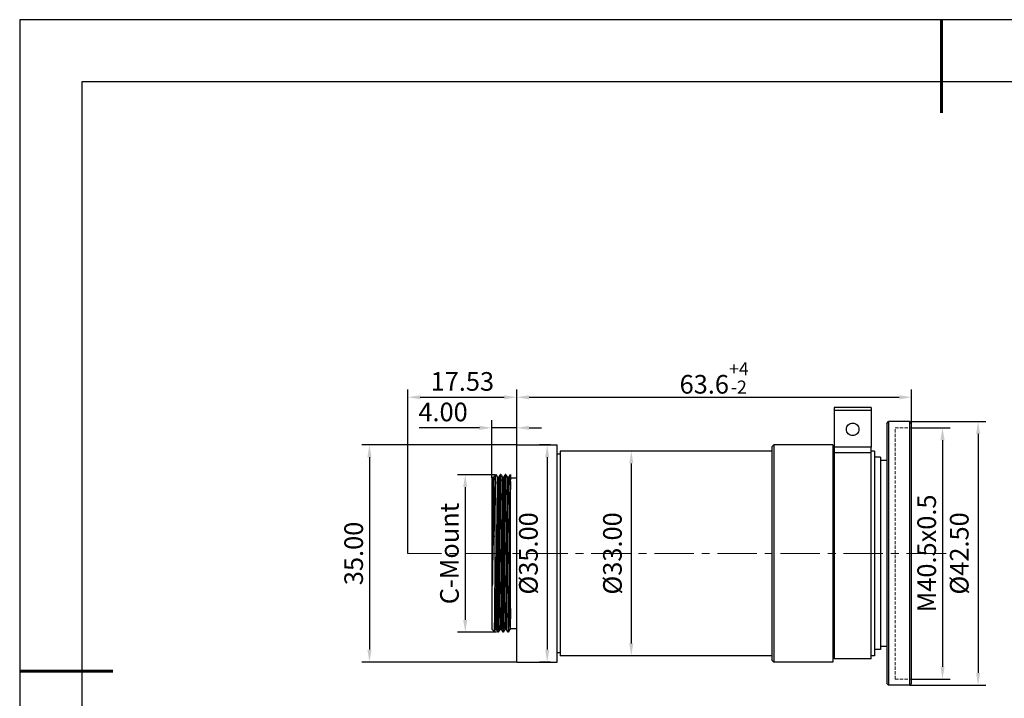
# Model space of a CAD drawing. Units: millimetres. Extents: x -2 to 295, y 0 to 210.
# Drawn here: x -2 to 157, y 101 to 210 of the extents above; entities that cross this region are included whole.
import ezdxf

# ---------------------------------------------------------------- set-up
doc = ezdxf.new("R2010")
doc.units = ezdxf.units.MM
doc.header["$PDSIZE"] = -1
doc.linetypes.add('CENTER', pattern=[10.16, 6.35, -1.27, 1.27, -1.27])
doc.linetypes.add('DASHED', pattern=[0.75, 0.5, -0.25])
doc.layers.add('1轮廓实线层', color=7, linetype='Continuous')
doc.layers.add('细实线层', color=7, linetype='Continuous')
for name, color, linetype, lineweight in [('3中心线层', 1, 'CENTER', 9), ('4虚线层', 6, 'DASHED', 9), ('7标注层', 4, 'Continuous', 5), ('粗实线层', 7, 'Continuous', 25)]:
    doc.layers.add(name, color=color, linetype=linetype, lineweight=lineweight)
doc.styles.add('TH-GBD2M', font='calibri.ttf', dxfattribs={"width": 0.8, "height": 3})
doc.dimstyles.new('透镜标注$0', dxfattribs={"dimtxt": 3, "dimasz": 2, "dimexe": 1.25, "dimexo": 0, "dimtad": 1, "dimzin": 1, "dimdsep": 46, "dimtxsty": 'TH-GBD2M', "dimcen": 2.5, "dimclrd": 4, "dimclre": 4, "dimclrt": 3, "dimadec": 0, "dimazin": 0, "dimtm": 1e-09, "dimtfac": 1, "dimtmove": 0, "dimatfit": 3, "dimfxl": 1, "dimtzin": 0, "dimarcsym": 0})

# ---------------------------------------------------------------- blocks, each defined once
blk = doc.blocks.new('*X11')
at = {"layer": '粗实线层', "lineweight": 60}
for p, q in [((0, 105), (0, 90)), ((-148.5, 0), (-133.5, 0))]:
    blk.add_line(p, q, dxfattribs=at)
at = {"layer": '粗实线层'}
for p, q in [((-138.5, 95), (-138.5, -95)), ((138.5, 95), (-138.5, 95))]:
    blk.add_line(p, q, dxfattribs=at)
at = {"layer": '细实线层'}
for p, q in [((148.5, 105), (-148.5, 105)), ((-148.5, 105), (-148.5, -105))]:
    blk.add_line(p, q, dxfattribs=at)
blk = doc.blocks.new('*U24')
at = {"layer": '3中心线层', "color": 0, "transparency": 16777216}
blk.add_line((45.11, 0), (-31.15, 0), dxfattribs=at)
blk = doc.blocks.new('*U53')
at = {"layer": '3中心线层', "color": 0, "transparency": 16777216}
blk.add_line((45.11, 0), (-41.59, 0), dxfattribs=at)
blk = doc.blocks.new('*D61')
at = {"layer": '7标注层', "color": 4, "lineweight": -2, "transparency": 16777216}
for p, q in [((60.87, 123.85), (60.87, 150.27)), ((78.4, 136), (78.4, 150.27)), ((62.87, 149.02), (76.4, 149.02))]:
    blk.add_line(p, q, dxfattribs=at)
at = {"layer": '7标注层', "color": 4, "transparency": 16777216}
for points in [[(62.87, 149.35), (62.87, 148.68), (60.87, 149.02)], [(76.4, 149.35), (76.4, 148.68), (78.4, 149.02)]]:
    blk.add_solid(points, dxfattribs=at)
at = {"layer": 'Defpoints', "color": 0, "transparency": 16777216}
for p in [(78.4, 149.02), (78.4, 136), (60.87, 123.85)]:
    blk.add_point(p, dxfattribs=at)
at = {"layer": '7标注层', "color": 3, "transparency": 16777216, "insert": (69.64, 151.18), "char_height": 3, "attachment_point": 5, "style": 'TH-GBD2M'}
blk.add_mtext('17.53', dxfattribs=at)
blk = doc.blocks.new('*D54')
at = {"layer": '7标注层', "color": 4, "lineweight": -2, "transparency": 16777216}
for p, q in [((74.4, 136.05), (74.4, 145.34)), ((78.4, 136), (78.4, 145.34)), ((72.4, 144.09), (62.67, 144.09)), ((78.4, 144.09), (74.4, 144.09)), ((80.4, 144.09), (82.4, 144.09))]:
    blk.add_line(p, q, dxfattribs=at)
at = {"layer": '7标注层', "color": 4, "transparency": 16777216}
for points in [[(72.4, 144.43), (72.4, 143.76), (74.4, 144.09)], [(80.4, 144.43), (80.4, 143.76), (78.4, 144.09)]]:
    blk.add_solid(points, dxfattribs=at)
at = {"layer": 'Defpoints', "color": 0, "transparency": 16777216}
for p in [(78.4, 144.09), (74.4, 136.05), (78.4, 136)]:
    blk.add_point(p, dxfattribs=at)
at = {"layer": '7标注层', "color": 3, "transparency": 16777216, "insert": (66.53, 146.26), "char_height": 3, "attachment_point": 5, "style": 'TH-GBD2M'}
blk.add_mtext('4.00', dxfattribs=at)
blk = doc.blocks.new('*D55')
at = {"layer": '7标注层', "color": 4, "lineweight": -2, "transparency": 16777216}
for p, q in [((78.4, 141.35), (53.43, 141.35)), ((54.68, 139.35), (54.68, 108.35)), ((78.4, 106.35), (53.43, 106.35))]:
    blk.add_line(p, q, dxfattribs=at)
at = {"layer": '7标注层', "color": 4, "transparency": 16777216}
for points in [[(54.34, 139.35), (55.01, 139.35), (54.68, 141.35)], [(54.34, 108.35), (55.01, 108.35), (54.68, 106.35)]]:
    blk.add_solid(points, dxfattribs=at)
at = {"layer": 'Defpoints', "color": 0, "transparency": 16777216}
for p in [(78.4, 141.35), (54.68, 106.35), (78.4, 106.35)]:
    blk.add_point(p, dxfattribs=at)
at = {"layer": '7标注层', "color": 3, "transparency": 16777216, "insert": (52.52, 123.85), "char_height": 3, "attachment_point": 5, "rotation": 90, "style": 'TH-GBD2M'}
blk.add_mtext('35.00', dxfattribs=at)
blk = doc.blocks.new('*D56')
at = {"layer": '7标注层', "color": 4, "lineweight": -2, "transparency": 16777216}
for p, q in [((74.89, 136.53), (68.86, 136.53)), ((70.11, 134.53), (70.11, 113.15)), ((75.17, 111.15), (68.86, 111.15))]:
    blk.add_line(p, q, dxfattribs=at)
at = {"layer": '7标注层', "color": 4, "transparency": 16777216}
for points in [[(69.77, 134.53), (70.44, 134.53), (70.11, 136.53)], [(69.77, 113.15), (70.44, 113.15), (70.11, 111.15)]]:
    blk.add_solid(points, dxfattribs=at)
at = {"layer": 'Defpoints', "color": 0, "transparency": 16777216}
for p in [(74.89, 136.53), (70.11, 111.15), (75.17, 111.15)]:
    blk.add_point(p, dxfattribs=at)
at = {"layer": '7标注层', "color": 3, "transparency": 16777216, "insert": (67.95, 123.84), "char_height": 3, "attachment_point": 5, "rotation": 90, "style": 'TH-GBD2M'}
blk.add_mtext('C-Mount', dxfattribs=at)
blk = doc.blocks.new('*D57')
at = {"layer": '7标注层', "color": 4, "lineweight": -2, "transparency": 16777216}
for p, q in [((78.4, 141.35), (78.4, 150.27)), ((142.02, 144.8), (142.02, 150.27)), ((80.4, 149.02), (140.02, 149.02))]:
    blk.add_line(p, q, dxfattribs=at)
at = {"layer": '7标注层', "color": 4, "transparency": 16777216}
for points in [[(80.4, 149.35), (80.4, 148.68), (78.4, 149.02)], [(140.02, 149.35), (140.02, 148.68), (142.02, 149.02)]]:
    blk.add_solid(points, dxfattribs=at)
at = {"layer": 'Defpoints', "color": 0, "transparency": 16777216}
for p in [(142.02, 149.02), (142.02, 144.8), (78.4, 141.35)]:
    blk.add_point(p, dxfattribs=at)
at = {"layer": '7标注层', "color": 3, "transparency": 16777216, "insert": (110.21, 152.13), "char_height": 3, "attachment_point": 5, "style": 'TH-GBD2M'}
blk.add_mtext('63.6{\\H0.7x;\\S+4^ -2;}', dxfattribs=at)
blk = doc.blocks.new('*D58')
at = {"layer": '7标注层', "color": 4, "lineweight": -2, "transparency": 16777216}
for p, q in [((99.87, 140.35), (95.61, 140.35)), ((96.86, 138.35), (96.86, 109.35)), ((99.87, 107.35), (95.61, 107.35))]:
    blk.add_line(p, q, dxfattribs=at)
at = {"layer": '7标注层', "color": 4, "transparency": 16777216}
for points in [[(96.53, 138.35), (97.19, 138.35), (96.86, 140.35)], [(96.53, 109.35), (97.19, 109.35), (96.86, 107.35)]]:
    blk.add_solid(points, dxfattribs=at)
at = {"layer": 'Defpoints', "color": 0, "transparency": 16777216}
for p in [(99.87, 140.35), (96.86, 107.35), (99.87, 107.35)]:
    blk.add_point(p, dxfattribs=at)
at = {"layer": '7标注层', "color": 3, "transparency": 16777216, "insert": (94.21, 123.85), "char_height": 3, "attachment_point": 5, "rotation": 90, "style": 'TH-GBD2M'}
blk.add_mtext('%%C33.00', dxfattribs=at)
blk = doc.blocks.new('*D59')
at = {"layer": '7标注层', "color": 4, "lineweight": -2, "transparency": 16777216}
for p, q in [((83.86, 141.35), (82.06, 141.35)), ((83.31, 139.35), (83.31, 108.35)), ((83.86, 106.35), (82.06, 106.35))]:
    blk.add_line(p, q, dxfattribs=at)
at = {"layer": '7标注层', "color": 4, "transparency": 16777216}
for points in [[(82.98, 139.35), (83.65, 139.35), (83.31, 141.35)], [(82.98, 108.35), (83.65, 108.35), (83.31, 106.35)]]:
    blk.add_solid(points, dxfattribs=at)
at = {"layer": 'Defpoints', "color": 0, "transparency": 16777216}
for p in [(83.86, 141.35), (83.31, 106.35), (83.86, 106.35)]:
    blk.add_point(p, dxfattribs=at)
at = {"layer": '7标注层', "color": 3, "transparency": 16777216, "insert": (80.67, 123.85), "char_height": 3, "attachment_point": 5, "rotation": 90, "style": 'TH-GBD2M'}
blk.add_mtext('%%C35.00', dxfattribs=at)
blk = doc.blocks.new('*D60')
at = {"layer": '7标注层', "color": 4, "lineweight": -2, "transparency": 16777216}
for p, q in [((141.72, 145.1), (153.99, 145.1)), ((152.74, 143.1), (152.74, 104.6)), ((141.72, 102.6), (153.99, 102.6))]:
    blk.add_line(p, q, dxfattribs=at)
at = {"layer": '7标注层', "color": 4, "transparency": 16777216}
for points in [[(152.41, 143.1), (153.07, 143.1), (152.74, 145.1)], [(152.41, 104.6), (153.07, 104.6), (152.74, 102.6)]]:
    blk.add_solid(points, dxfattribs=at)
at = {"layer": 'Defpoints', "color": 0, "transparency": 16777216}
for p in [(141.72, 145.1), (141.72, 102.6), (152.74, 102.6)]:
    blk.add_point(p, dxfattribs=at)
at = {"layer": '7标注层', "color": 3, "transparency": 16777216, "insert": (150.09, 123.85), "char_height": 3, "attachment_point": 5, "rotation": 90, "style": 'TH-GBD2M'}
blk.add_mtext('%%C42.50', dxfattribs=at)
blk = doc.blocks.new('*D62')
at = {"layer": '7标注层', "color": 4, "lineweight": -2, "transparency": 16777216}
for p, q in [((142.02, 144.1), (148.25, 144.1)), ((147, 142.1), (147, 105.6)), ((142.02, 103.6), (148.25, 103.6))]:
    blk.add_line(p, q, dxfattribs=at)
at = {"layer": '7标注层', "color": 4, "transparency": 16777216}
for points in [[(146.67, 142.1), (147.34, 142.1), (147, 144.1)], [(146.67, 105.6), (147.34, 105.6), (147, 103.6)]]:
    blk.add_solid(points, dxfattribs=at)
at = {"layer": 'Defpoints', "color": 0, "transparency": 16777216}
for p in [(142.02, 144.1), (142.02, 103.6), (147, 103.6)]:
    blk.add_point(p, dxfattribs=at)
at = {"layer": '7标注层', "color": 3, "transparency": 16777216, "insert": (144.84, 123.85), "char_height": 3, "attachment_point": 5, "rotation": 90, "style": 'TH-GBD2M'}
blk.add_mtext('M40.5x0.5', dxfattribs=at)

msp = doc.modelspace()

# ---------------------------------------------------------------- linework, layer by layer
at = {"layer": '1轮廓实线层'}
for p, q in [((135.521, 147.348), (129.521, 147.348)), ((129.521, 146.919), (135.521, 146.919)), ((129.521, 146.919), (129.521, 140.993)), ((135.521, 146.919), (135.521, 140.993)), ((138.021, 144.804), (138.321, 145.104)), ((141.721, 145.104), (138.321, 145.104)), ((142.021, 144.804), (141.721, 145.104)), ((78.401, 141.354), (84.901, 141.354)), ((119.521, 141.054), (119.821, 141.354)), ((129.321, 141.354), (119.821, 141.354)), ((85.401, 139.854), (84.901, 139.854)), ((119.521, 140.354), (85.401, 140.354)), ((129.521, 140.104), (129.321, 140.104)), ((135.521, 140.993), (129.521, 140.993)), ((135.521, 140.041), (129.521, 140.041)), ((136.021, 140.354), (135.521, 140.354)), ((137.021, 139.354), (136.021, 139.354)), ((138.021, 138.854), (137.021, 138.854)), ((74.973, 136.554), (75.07, 136.554)), ((75.071, 136.553), (75.324, 136.115)), ((75.866, 136.554), (75.767, 136.554)), ((75.868, 136.539), (75.866, 136.554)), ((76.66, 136.554), (76.56, 136.554)), ((76.662, 136.539), (76.66, 136.554)), ((74.401, 136.054), (74.506, 136.159)), ((74.525, 136.124), (74.724, 136.124)), ((75.319, 136.124), (75.517, 136.124)), ((76.113, 136.124), (76.311, 136.124)), ((76.907, 136.123), (77.105, 136.123)), ((77.401, 135.715), (77.392, 135.98)), ((78.401, 136.004), (77.401, 136.004)), ((74.401, 111.654), (74.758, 111.297)), ((74.927, 111.591), (74.762, 111.306)), ((75.123, 111.584), (74.923, 111.584)), ((75.37, 111.154), (75.368, 111.166)), ((75.469, 111.154), (75.37, 111.154)), ((75.916, 111.583), (75.718, 111.583)), ((76.161, 111.165), (76.164, 111.154)), ((76.263, 111.154), (76.164, 111.154)), ((76.71, 111.584), (76.512, 111.584)), ((76.955, 111.168), (76.957, 111.154)), ((77.056, 111.154), (76.957, 111.154)), ((77.401, 111.584), (77.306, 111.584)), ((78.401, 111.704), (77.401, 111.704)), ((137.021, 108.354), (136.021, 108.354)), ((138.021, 108.854), (137.021, 108.854)), ((78.401, 106.354), (84.901, 106.354)), ((85.401, 107.854), (84.901, 107.854)), ((119.521, 107.354), (85.401, 107.354)), ((119.521, 106.654), (119.821, 106.354)), ((129.321, 106.354), (119.821, 106.354)), ((129.521, 107.604), (129.321, 107.604)), ((135.521, 106.854), (129.521, 106.854)), ((136.021, 107.354), (135.521, 107.354)), ((138.021, 102.904), (138.321, 102.604)), ((141.721, 102.604), (138.321, 102.604)), ((142.021, 102.904), (141.721, 102.604))]:
    msp.add_line(p, q, dxfattribs=at)
at = {"layer": '1轮廓实线层', "flags": 128}
msp.add_lwpolyline([(77.352, 136.533), (77.346, 136.522), (77.331, 136.348), (77.318, 136.023), (77.304, 135.553), (77.29, 134.941), (77.276, 134.197), (77.262, 133.328), (77.249, 132.346), (77.235, 131.261), (77.221, 130.087), (77.207, 128.839), (77.193, 127.53), (77.179, 126.178), (77.165, 124.797), (77.152, 123.405), (77.138, 122.019), (77.124, 120.654), (77.11, 119.328), (77.096, 118.057), (77.082, 116.855), (77.068, 115.737), (77.055, 114.716), (77.041, 113.806), (77.027, 113.016), (77.013, 112.357), (76.999, 111.835), (76.985, 111.458), (76.971, 111.23), (76.957, 111.154), (76.957, 111.154)], dxfattribs=at)
at = {"layer": '1轮廓实线层'}
for points, knots in [([(129.521, 147.348), (129.521, 147.345), (129.521, 147.338), (129.521, 147.319), (129.521, 147.284), (129.521, 147.236), (129.521, 147.159), (129.521, 147.083), (129.521, 146.994), (129.521, 146.944), (129.521, 146.919)], [0, 0, 0, 0, 0.1000015, 0.2000029, 0.3000044, 0.5, 0.6000015, 0.7999971, 0.8999985, 1, 1, 1, 1]), ([(131.521, 143.854), (131.521, 144.119), (131.626, 144.373), (132.001, 144.748), (132.255, 144.854), (132.786, 144.854), (133.04, 144.748), (133.415, 144.373), (133.521, 144.119), (133.521, 143.854)], [0, 0, 0, 0, 0.25, 0.25, 0.5, 0.5, 0.75, 0.75, 1, 1, 1, 1]), ([(138.021, 144.804), (138.021, 144.803), (138.021, 144.801), (138.021, 144.784), (138.021, 144.758), (138.021, 144.721), (138.021, 144.674), (138.021, 144.616), (138.021, 144.548), (138.021, 144.469), (138.021, 144.38), (138.021, 144.28), (138.021, 144.17), (138.021, 144.05), (138.021, 143.92), (138.021, 143.663), (138.021, 143.229), (138.021, 142.31), (138.021, 140.873), (138.021, 139.085), (138.021, 137.474), (138.021, 135.75), (138.021, 133.404), (138.021, 130.862), (138.021, 128.749), (138.021, 126.597), (138.021, 123.854), (138.021, 121.11), (138.021, 118.958), (138.021, 116.846), (138.021, 114.303), (138.021, 111.957), (138.021, 110.234), (138.021, 108.622), (138.021, 106.835), (138.021, 105.397), (138.021, 104.479), (138.021, 104.004), (138.021, 103.685), (138.021, 103.477), (138.021, 103.301), (138.021, 103.156), (138.021, 103.044), (138.021, 102.963), (138.021, 102.913), (138.021, 102.907), (138.021, 102.904)], [0, 0, 0, 0, 0.007147, 0.0142939, 0.0214409, 0.0285879, 0.0357349, 0.0428819, 0.0500289, 0.0571759, 0.0643229, 0.0714699, 0.0786169, 0.0857639, 0.0929108, 0.1000578, 0.1250664, 0.1500749, 0.2000535, 0.2500321, 0.2750408, 0.3000493, 0.3500279, 0.4000064, 0.425015, 0.4500235, 0.5000022, 0.5499808, 0.5749894, 0.5999979, 0.6499765, 0.699955, 0.7249636, 0.7499722, 0.7999509, 0.8499294, 0.8749379, 0.8999465, 0.9124532, 0.9249599, 0.9374666, 0.9499732, 0.9624799, 0.9749867, 0.9874933, 1, 1, 1, 1]), ([(138.321, 145.104), (138.321, 145.104), (138.321, 144.967), (138.321, 144.424), (138.321, 144.018), (138.321, 142.954), (138.321, 142.295), (138.321, 140.75), (138.321, 139.863), (138.321, 137.896), (138.321, 136.816), (138.321, 134.503), (138.321, 133.271), (138.321, 130.701), (138.321, 129.364), (138.321, 126.635), (138.321, 125.245), (138.321, 122.463), (138.321, 121.072), (138.321, 118.344), (138.321, 117.007), (138.321, 114.437), (138.321, 113.204), (138.321, 110.892), (138.321, 109.811), (138.321, 107.844), (138.321, 106.958), (138.321, 105.412), (138.321, 104.754), (138.321, 103.689), (138.321, 103.283), (138.321, 102.741), (138.321, 102.604), (138.321, 102.604)], [0, 0, 0, 0, 0.0625, 0.0625, 0.125, 0.125, 0.1875, 0.1875, 0.25, 0.25, 0.3125, 0.3125, 0.375, 0.375, 0.4375, 0.4375, 0.5, 0.5, 0.5625, 0.5625, 0.625, 0.625, 0.6875, 0.6875, 0.75, 0.75, 0.8125, 0.8125, 0.875, 0.875, 0.9375, 0.9375, 1, 1, 1, 1]), ([(141.721, 102.604), (141.721, 102.604), (141.721, 102.741), (141.721, 103.283), (141.721, 103.689), (141.721, 104.754), (141.721, 105.412), (141.721, 106.958), (141.721, 107.844), (141.721, 109.811), (141.721, 110.892), (141.721, 113.204), (141.721, 114.437), (141.721, 117.007), (141.721, 118.344), (141.721, 121.072), (141.721, 122.463), (141.721, 125.245), (141.721, 126.635), (141.721, 129.364), (141.721, 130.701), (141.721, 133.271), (141.721, 134.503), (141.721, 136.816), (141.721, 137.896), (141.721, 139.863), (141.721, 140.75), (141.721, 142.295), (141.721, 142.954), (141.721, 144.018), (141.721, 144.424), (141.721, 144.967), (141.721, 145.104), (141.721, 145.104)], [0, 0, 0, 0, 0.0625, 0.0625, 0.125, 0.125, 0.1875, 0.1875, 0.25, 0.25, 0.3125, 0.3125, 0.375, 0.375, 0.4375, 0.4375, 0.5, 0.5, 0.5625, 0.5625, 0.625, 0.625, 0.6875, 0.6875, 0.75, 0.75, 0.8125, 0.8125, 0.875, 0.875, 0.9375, 0.9375, 1, 1, 1, 1]), ([(142.021, 102.904), (142.021, 102.905), (142.021, 102.907), (142.021, 102.923), (142.021, 102.95), (142.021, 102.986), (142.021, 103.034), (142.021, 103.092), (142.021, 103.16), (142.021, 103.239), (142.021, 103.328), (142.021, 103.427), (142.021, 103.537), (142.021, 103.657), (142.021, 103.787), (142.021, 104.044), (142.021, 104.479), (142.021, 105.397), (142.021, 106.835), (142.021, 108.622), (142.021, 110.234), (142.021, 111.957), (142.021, 114.303), (142.021, 116.846), (142.021, 118.958), (142.021, 121.11), (142.021, 123.854), (142.021, 126.597), (142.021, 128.749), (142.021, 130.862), (142.021, 133.404), (142.021, 135.75), (142.021, 137.474), (142.021, 139.085), (142.021, 140.873), (142.021, 142.31), (142.021, 143.229), (142.021, 143.704), (142.021, 144.022), (142.021, 144.23), (142.021, 144.407), (142.021, 144.551), (142.021, 144.664), (142.021, 144.744), (142.021, 144.794), (142.021, 144.801), (142.021, 144.804)], [0, 0, 0, 0, 0.007147, 0.0142939, 0.0214409, 0.0285879, 0.0357349, 0.0428819, 0.0500289, 0.0571759, 0.0643229, 0.0714699, 0.0786169, 0.0857639, 0.0929108, 0.1000578, 0.1250664, 0.1500749, 0.2000535, 0.2500321, 0.2750408, 0.3000493, 0.3500279, 0.4000064, 0.425015, 0.4500235, 0.5000022, 0.5499808, 0.5749894, 0.5999979, 0.6499765, 0.699955, 0.7249636, 0.7499722, 0.7999509, 0.8499294, 0.8749379, 0.8999465, 0.9124532, 0.9249599, 0.9374666, 0.9499732, 0.9624799, 0.9749867, 0.9874933, 1, 1, 1, 1]), ([(133.521, 143.854), (133.521, 143.589), (133.415, 143.334), (133.04, 142.959), (132.786, 142.854), (132.255, 142.854), (132.001, 142.959), (131.626, 143.334), (131.521, 143.589), (131.521, 143.854)], [0, 0, 0, 0, 0.25, 0.25, 0.5, 0.5, 0.75, 0.75, 1, 1, 1, 1]), ([(78.401, 106.354), (78.401, 106.354), (78.401, 108.198), (78.401, 114.761), (78.401, 119.213), (78.401, 128.495), (78.401, 132.946), (78.401, 139.51), (78.401, 141.354), (78.401, 141.354)], [0, 0, 0, 0, 0.25, 0.25, 0.5, 0.5, 0.75, 0.75, 1, 1, 1, 1]), ([(84.901, 106.354), (84.901, 106.355), (84.901, 106.357), (84.901, 106.373), (84.901, 106.398), (84.901, 106.434), (84.901, 106.48), (84.901, 106.536), (84.901, 106.602), (84.901, 106.678), (84.901, 106.764), (84.901, 106.861), (84.901, 106.967), (84.901, 107.083), (84.901, 107.303), (84.901, 107.669), (84.901, 108.437), (84.901, 109.638), (84.901, 111.131), (84.901, 112.477), (84.901, 113.916), (84.901, 115.876), (84.901, 118), (84.901, 119.764), (84.901, 121.562), (84.901, 123.854), (84.901, 126.145), (84.901, 127.943), (84.901, 129.708), (84.901, 131.831), (84.901, 133.791), (84.901, 135.231), (84.901, 136.577), (84.901, 138.07), (84.901, 139.271), (84.901, 140.038), (84.901, 140.446), (84.901, 140.729), (84.901, 140.921), (84.901, 141.078), (84.901, 141.201), (84.901, 141.289), (84.901, 141.344), (84.901, 141.35), (84.901, 141.354)], [0, 0, 0, 0, 0.0076967, 0.0153935, 0.0230902, 0.030787, 0.0384837, 0.0461805, 0.0538772, 0.061574, 0.0692707, 0.0769675, 0.0846642, 0.092361, 0.1000577, 0.1250663, 0.150075, 0.2000536, 0.2500324, 0.2750411, 0.3000497, 0.3500283, 0.400007, 0.4250156, 0.4500242, 0.500003, 0.5499818, 0.5749903, 0.5999989, 0.6499776, 0.6999563, 0.7249649, 0.7499736, 0.7999524, 0.849931, 0.8749396, 0.8999482, 0.9142413, 0.9285345, 0.9428276, 0.9571207, 0.9714138, 0.9857069, 1, 1, 1, 1]), ([(119.821, 141.354), (119.821, 141.354), (119.821, 141.241), (119.821, 140.794), (119.821, 140.46), (119.821, 139.583), (119.821, 139.041), (119.821, 137.768), (119.821, 137.038), (119.821, 135.418), (119.821, 134.529), (119.821, 132.624), (119.821, 131.609), (119.821, 129.493), (119.821, 128.391), (119.821, 126.145), (119.821, 124.999), (119.821, 122.708), (119.821, 121.563), (119.821, 119.316), (119.821, 118.215), (119.821, 116.099), (119.821, 115.084), (119.821, 113.179), (119.821, 112.289), (119.821, 110.67), (119.821, 109.939), (119.821, 108.667), (119.821, 108.124), (119.821, 107.248), (119.821, 106.914), (119.821, 106.467), (119.821, 106.354), (119.821, 106.354)], [0, 0, 0, 0, 0.0625, 0.0625, 0.125, 0.125, 0.1875, 0.1875, 0.25, 0.25, 0.3125, 0.3125, 0.375, 0.375, 0.4375, 0.4375, 0.5, 0.5, 0.5625, 0.5625, 0.625, 0.625, 0.6875, 0.6875, 0.75, 0.75, 0.8125, 0.8125, 0.875, 0.875, 0.9375, 0.9375, 1, 1, 1, 1]), ([(129.321, 141.354), (129.321, 141.354), (129.321, 139.51), (129.321, 132.946), (129.321, 128.495), (129.321, 119.213), (129.321, 114.761), (129.321, 108.198), (129.321, 106.354), (129.321, 106.354)], [0, 0, 0, 0, 0.25, 0.25, 0.5, 0.5, 0.75, 0.75, 1, 1, 1, 1]), ([(85.401, 140.354), (85.401, 140.353), (85.401, 140.351), (85.401, 140.336), (85.401, 140.312), (85.401, 140.278), (85.401, 140.235), (85.401, 140.182), (85.401, 140.12), (85.401, 140.048), (85.401, 139.967), (85.401, 139.876), (85.401, 139.776), (85.401, 139.666), (85.401, 139.459), (85.401, 139.113), (85.401, 138.39), (85.401, 137.258), (85.401, 135.85), (85.401, 134.581), (85.401, 133.223), (85.401, 131.376), (85.401, 129.373), (85.401, 127.71), (85.401, 126.015), (85.401, 123.854), (85.401, 121.693), (85.401, 119.998), (85.401, 118.335), (85.401, 116.332), (85.401, 114.484), (85.401, 113.127), (85.401, 111.858), (85.401, 110.45), (85.401, 109.318), (85.401, 108.594), (85.401, 108.209), (85.401, 107.943), (85.401, 107.762), (85.401, 107.614), (85.401, 107.498), (85.401, 107.415), (85.401, 107.363), (85.401, 107.357), (85.401, 107.354)], [0, 0, 0, 0, 0.0076967, 0.0153935, 0.0230902, 0.030787, 0.0384837, 0.0461805, 0.0538772, 0.061574, 0.0692707, 0.0769675, 0.0846642, 0.092361, 0.1000577, 0.1250663, 0.150075, 0.2000536, 0.2500324, 0.2750411, 0.3000497, 0.3500283, 0.400007, 0.4250156, 0.4500242, 0.500003, 0.5499818, 0.5749903, 0.5999989, 0.6499776, 0.6999563, 0.7249649, 0.7499736, 0.7999524, 0.849931, 0.8749396, 0.8999482, 0.9142413, 0.9285345, 0.9428276, 0.9571207, 0.9714138, 0.9857069, 1, 1, 1, 1]), ([(119.521, 141.054), (119.521, 141.053), (119.521, 141.051), (119.521, 141.035), (119.521, 141.01), (119.521, 140.975), (119.521, 140.93), (119.521, 140.875), (119.521, 140.81), (119.521, 140.735), (119.521, 140.65), (119.521, 140.556), (119.521, 140.451), (119.521, 140.337), (119.521, 140.121), (119.521, 139.761), (119.521, 139.007), (119.521, 137.826), (119.521, 136.359), (119.521, 135.036), (119.521, 133.621), (119.521, 131.695), (119.521, 129.607), (119.521, 127.873), (119.521, 126.106), (119.521, 123.854), (119.521, 121.601), (119.521, 119.834), (119.521, 118.1), (119.521, 116.013), (119.521, 114.087), (119.521, 112.672), (119.521, 111.349), (119.521, 109.881), (119.521, 108.701), (119.521, 107.947), (119.521, 107.546), (119.521, 107.268), (119.521, 107.079), (119.521, 106.925), (119.521, 106.804), (119.521, 106.718), (119.521, 106.664), (119.521, 106.657), (119.521, 106.654)], [0, 0, 0, 0, 0.0076967, 0.0153935, 0.0230902, 0.030787, 0.0384837, 0.0461805, 0.0538772, 0.061574, 0.0692707, 0.0769675, 0.0846642, 0.092361, 0.1000577, 0.1250663, 0.150075, 0.2000536, 0.2500324, 0.2750411, 0.3000497, 0.3500283, 0.400007, 0.4250156, 0.4500242, 0.500003, 0.5499818, 0.5749903, 0.5999989, 0.6499776, 0.6999563, 0.7249649, 0.7499736, 0.7999524, 0.849931, 0.8749396, 0.8999482, 0.9142413, 0.9285345, 0.9428276, 0.9571207, 0.9714138, 0.9857069, 1, 1, 1, 1]), ([(129.521, 140.993), (129.521, 140.959), (129.521, 140.892), (129.521, 140.792), (129.521, 140.695), (129.521, 140.6), (129.521, 140.502), (129.521, 140.402), (129.521, 140.294), (129.521, 140.191), (129.521, 140.1), (129.521, 140.06), (129.521, 140.041)], [0, 0, 0, 0, 0.0800261, 0.1600556, 0.2400839, 0.3201119, 0.4001395, 0.5001506, 0.6001617, 0.7334411, 0.8667208, 1, 1, 1, 1]), ([(129.521, 140.041), (129.521, 139.999), (129.521, 139.916), (129.521, 139.779), (129.521, 139.634), (129.521, 139.481), (129.521, 139.318), (129.521, 139.147), (129.521, 138.968), (129.521, 138.78), (129.521, 138.584), (129.521, 138.38), (129.521, 138.167), (129.521, 137.8), (129.521, 137.249), (129.521, 136.215), (129.521, 134.764), (129.521, 133.132), (129.521, 131.737), (129.521, 130.289), (129.521, 128.393), (129.521, 126.029), (129.521, 123.62), (129.521, 121.216), (129.521, 118.865), (129.521, 116.614), (129.521, 114.507), (129.521, 112.907), (129.521, 111.741), (129.521, 110.655), (129.521, 109.459), (129.521, 108.503), (129.521, 107.894), (129.521, 107.559), (129.521, 107.319), (129.521, 107.15), (129.521, 107.017), (129.521, 106.924), (129.521, 106.865), (129.521, 106.857), (129.521, 106.854)], [0, 0, 0, 0, 0.0083377, 0.0166755, 0.0250133, 0.033351, 0.0416888, 0.0500265, 0.0583643, 0.0667021, 0.0750398, 0.0833776, 0.0917153, 0.1000531, 0.1250617, 0.1500703, 0.2000563, 0.2500423, 0.275051, 0.3000596, 0.3500455, 0.4000315, 0.4500175, 0.5000035, 0.5499895, 0.5999754, 0.6499614, 0.6999473, 0.724956, 0.7499646, 0.7999507, 0.8499366, 0.8749452, 0.8999539, 0.9166282, 0.9333026, 0.9499769, 0.9666512, 0.9833256, 1, 1, 1, 1]), ([(135.521, 140.041), (135.521, 140.052), (135.521, 140.074), (135.521, 140.12), (135.521, 140.174), (135.521, 140.236), (135.521, 140.311), (135.521, 140.402), (135.521, 140.52), (135.521, 140.662), (135.521, 140.825), (135.521, 140.937), (135.521, 140.993)], [0, 0, 0, 0, 0.0800261, 0.1600556, 0.2400839, 0.3201119, 0.4001395, 0.5001506, 0.6001617, 0.7334411, 0.8667208, 1, 1, 1, 1]), ([(135.521, 106.854), (135.521, 106.855), (135.521, 106.857), (135.521, 106.871), (135.521, 106.895), (135.521, 106.928), (135.521, 106.97), (135.521, 107.022), (135.521, 107.084), (135.521, 107.154), (135.521, 107.234), (135.521, 107.323), (135.521, 107.422), (135.521, 107.601), (135.521, 107.894), (135.521, 108.503), (135.521, 109.459), (135.521, 110.655), (135.521, 111.741), (135.521, 112.907), (135.521, 114.507), (135.521, 116.614), (135.521, 118.865), (135.521, 121.216), (135.521, 123.62), (135.521, 126.029), (135.521, 128.393), (135.521, 130.289), (135.521, 131.737), (135.521, 133.132), (135.521, 134.764), (135.521, 136.215), (135.521, 137.249), (135.521, 137.878), (135.521, 138.384), (135.521, 138.784), (135.521, 139.152), (135.521, 139.485), (135.521, 139.785), (135.521, 139.956), (135.521, 140.041)], [0, 0, 0, 0, 0.0083378, 0.0166755, 0.0250133, 0.0333511, 0.0416888, 0.0500266, 0.0583643, 0.0667021, 0.0750398, 0.0833776, 0.0917153, 0.1000531, 0.1250617, 0.1500704, 0.2000563, 0.2500423, 0.275051, 0.3000596, 0.3500456, 0.4000315, 0.4500175, 0.5000035, 0.5499895, 0.5999754, 0.6499614, 0.6999474, 0.724956, 0.7499647, 0.7999507, 0.8499366, 0.8749452, 0.8999539, 0.9166282, 0.9333026, 0.9499769, 0.9666513, 0.9833257, 1, 1, 1, 1]), ([(136.021, 140.354), (136.021, 140.354), (136.021, 138.615), (136.021, 132.427), (136.021, 128.23), (136.021, 119.478), (136.021, 115.281), (136.021, 109.092), (136.021, 107.354), (136.021, 107.354)], [0, 0, 0, 0, 0.25, 0.25, 0.5, 0.5, 0.75, 0.75, 1, 1, 1, 1]), ([(137.021, 139.354), (137.021, 139.354), (137.021, 137.721), (137.021, 131.907), (137.021, 127.965), (137.021, 119.743), (137.021, 115.8), (137.021, 109.987), (137.021, 108.354), (137.021, 108.354)], [0, 0, 0, 0, 0.25, 0.25, 0.5, 0.5, 0.75, 0.75, 1, 1, 1, 1]), ([(74.721, 136.12), (74.763, 136.192), (74.847, 136.337), (74.93, 136.482), (74.972, 136.554)], [0, 0, 0, 0, 0.499999, 1, 1, 1, 1]), ([(74.9, 126.543), (74.904, 127.041), (74.914, 128.036), (74.929, 129.457), (74.946, 130.8), (74.962, 132.039), (74.976, 133.158), (74.99, 134.14), (75.006, 134.972), (75.023, 135.641), (75.039, 136.139), (75.053, 136.441), (75.063, 136.571), (75.069, 136.543), (75.07, 136.538)], [0, 0, 0, 0, 0.0893223, 0.1786447, 0.2679698, 0.3572968, 0.4466249, 0.5359519, 0.6252777, 0.7146062, 0.8039376, 0.8932666, 0.9825897, 1, 1, 1, 1]), ([(74.971, 136.537), (74.967, 136.526), (74.958, 136.502), (74.945, 136.262), (74.93, 135.853), (74.915, 135.288), (74.906, 134.784), (74.901, 134.532)], [0, 0, 0, 0, 0.1628283, 0.3721228, 0.5814264, 0.7907205, 1, 1, 1, 1]), ([(75.37, 111.154), (75.375, 111.175), (75.386, 111.217), (75.403, 111.556), (75.42, 112.092), (75.436, 112.832), (75.453, 113.761), (75.469, 114.867), (75.486, 116.127), (75.502, 117.516), (75.519, 119.008), (75.535, 120.58), (75.552, 122.205), (75.568, 123.86), (75.585, 125.522), (75.601, 127.163), (75.618, 128.748), (75.635, 130.24), (75.651, 131.618), (75.667, 132.865), (75.684, 133.961), (75.701, 134.884), (75.717, 135.622), (75.734, 136.154), (75.749, 136.481), (75.76, 136.521), (75.765, 136.54)], [0, 0, 0, 0, 0.0418397, 0.0840079, 0.1261562, 0.16791, 0.209777, 0.2519655, 0.2941666, 0.3359636, 0.377681, 0.4194287, 0.4610741, 0.5026568, 0.5444921, 0.5866901, 0.6288793, 0.6707248, 0.7122798, 0.7540088, 0.7959225, 0.8376901, 0.879454, 0.9215312, 0.9635294, 1, 1, 1, 1]), ([(75.866, 136.554), (75.86, 136.533), (75.849, 136.491), (75.833, 136.156), (75.816, 135.627), (75.8, 134.894), (75.783, 133.97), (75.767, 132.867), (75.75, 131.607), (75.734, 130.221), (75.717, 128.731), (75.701, 127.158), (75.684, 125.526), (75.668, 123.864), (75.651, 122.2), (75.634, 120.56), (75.618, 118.979), (75.601, 117.485), (75.585, 116.097), (75.568, 114.838), (75.551, 113.735), (75.535, 112.811), (75.518, 112.078), (75.502, 111.551), (75.486, 111.228), (75.476, 111.187), (75.471, 111.168)], [0, 0, 0, 0, 0.04178, 0.0836411, 0.1253342, 0.166987, 0.20892, 0.2511796, 0.2934543, 0.3353423, 0.3769771, 0.4187745, 0.4607524, 0.5025556, 0.5444215, 0.5866006, 0.6286785, 0.6704496, 0.7123155, 0.754594, 0.7968499, 0.8387826, 0.8805011, 0.9222829, 0.9639715, 1, 1, 1, 1]), ([(75.515, 136.121), (75.557, 136.193), (75.641, 136.338), (75.724, 136.482), (75.766, 136.555)], [0, 0, 0, 0, 0.4999991, 1, 1, 1, 1]), ([(75.866, 136.556), (75.908, 136.483), (75.992, 136.338), (76.076, 136.192), (76.118, 136.119)], [0, 0, 0, 0, 0.5000009, 1, 1, 1, 1]), ([(76.164, 111.154), (76.169, 111.175), (76.18, 111.216), (76.196, 111.55), (76.213, 112.078), (76.229, 112.811), (76.246, 113.735), (76.263, 114.838), (76.279, 116.097), (76.296, 117.485), (76.312, 118.979), (76.329, 120.56), (76.345, 122.2), (76.362, 123.864), (76.379, 125.526), (76.395, 127.158), (76.412, 128.731), (76.428, 130.221), (76.445, 131.607), (76.461, 132.867), (76.478, 133.97), (76.494, 134.894), (76.511, 135.627), (76.527, 136.155), (76.543, 136.48), (76.553, 136.521), (76.558, 136.54)], [0, 0, 0, 0, 0.0417029, 0.0833808, 0.1251534, 0.1668699, 0.208795, 0.2510449, 0.29332, 0.3351778, 0.3769395, 0.4190105, 0.4611828, 0.5030389, 0.5448381, 0.586809, 0.6285998, 0.6702279, 0.7121113, 0.7543767, 0.7966288, 0.8385554, 0.8802008, 0.9218903, 0.96374, 1, 1, 1, 1]), ([(76.66, 136.554), (76.654, 136.533), (76.643, 136.491), (76.626, 136.151), (76.61, 135.615), (76.593, 134.875), (76.577, 133.95), (76.56, 132.85), (76.544, 131.596), (76.527, 130.21), (76.511, 128.717), (76.494, 127.141), (76.478, 125.512), (76.461, 123.856), (76.445, 122.194), (76.428, 120.553), (76.411, 118.968), (76.395, 117.476), (76.378, 116.097), (76.362, 114.852), (76.346, 113.758), (76.329, 112.834), (76.313, 112.093), (76.296, 111.557), (76.28, 111.228), (76.27, 111.187), (76.265, 111.167)], [0, 0, 0, 0, 0.0418519, 0.0840478, 0.1262384, 0.1680453, 0.2096767, 0.2516121, 0.2936747, 0.3354305, 0.3772015, 0.4191542, 0.460925, 0.5024929, 0.5443226, 0.5865243, 0.6287136, 0.6705728, 0.712154, 0.7537947, 0.7955179, 0.837234, 0.8790327, 0.9212296, 0.9634235, 1, 1, 1, 1]), ([(76.309, 136.12), (76.351, 136.192), (76.434, 136.337), (76.518, 136.482), (76.56, 136.555)], [0, 0, 0, 0, 0.499999, 1, 1, 1, 1]), ([(76.659, 136.556), (76.701, 136.483), (76.785, 136.338), (76.869, 136.192), (76.911, 136.119)], [0, 0, 0, 0, 0.500001, 1, 1, 1, 1]), ([(77.103, 136.119), (77.144, 136.192), (77.228, 136.337), (77.312, 136.482), (77.354, 136.554)], [0, 0, 0, 0, 0.499999, 1, 1, 1, 1]), ([(77.401, 135.463), (77.401, 135.669), (77.401, 136.08), (77.401, 136.434), (77.401, 136.588), (77.401, 136.516), (77.401, 136.246), (77.401, 135.891), (77.401, 135.715)], [0, 0, 0, 0, 0.1673251, 0.3346502, 0.5019753, 0.6693003, 0.8366254, 1, 1, 1, 1]), ([(74.401, 136.054), (74.401, 136.053), (74.401, 136.051), (74.401, 136.038), (74.401, 136.018), (74.401, 135.988), (74.401, 135.951), (74.401, 135.905), (74.401, 135.851), (74.401, 135.768), (74.401, 135.643), (74.401, 135.402), (74.401, 135.019), (74.401, 134.439), (74.401, 133.511), (74.401, 132.362), (74.401, 130.708), (74.401, 129.221), (74.401, 127.235), (74.401, 125.555), (74.401, 123.43), (74.401, 121.722), (74.401, 119.667), (74.401, 118.098), (74.401, 116.314), (74.401, 115.038), (74.401, 113.699), (74.401, 112.84), (74.401, 112.23), (74.401, 111.898), (74.401, 111.733), (74.401, 111.664), (74.401, 111.657), (74.401, 111.654)], [0, 0, 0, 0, 0.0083418, 0.0166836, 0.0250254, 0.0333672, 0.041709, 0.0500509, 0.0583927, 0.0667345, 0.0834167, 0.1000988, 0.1334518, 0.1668047, 0.2001577, 0.2667722, 0.3001251, 0.3667396, 0.4000926, 0.466707, 0.50006, 0.5666745, 0.6000274, 0.6666419, 0.6999949, 0.7666093, 0.7999623, 0.8665768, 0.8999297, 0.9332827, 0.9666356, 0.9833178, 1, 1, 1, 1]), ([(74.506, 136.159), (74.505, 136.158), (74.504, 136.155), (74.502, 136.142), (74.5, 136.119), (74.496, 136.066), (74.492, 135.975), (74.488, 135.821), (74.484, 135.665), (74.48, 135.477), (74.477, 135.322), (74.474, 135.179), (74.472, 135.058), (74.471, 134.995), (74.471, 134.963)], [0, 0, 0, 0, 0.0551093, 0.1103078, 0.1656017, 0.2487341, 0.4156333, 0.4993048, 0.6666824, 0.7502584, 0.83366, 0.9168972, 0.9584642, 1, 1, 1, 1]), ([(74.723, 136.105), (74.719, 136.099), (74.711, 136.085), (74.699, 135.884), (74.684, 135.528), (74.67, 135.02), (74.656, 134.37), (74.642, 133.587), (74.628, 132.681), (74.613, 131.662), (74.599, 130.544), (74.585, 129.343), (74.571, 128.071), (74.556, 126.745), (74.542, 125.384), (74.528, 124.002), (74.514, 122.619), (74.499, 121.252), (74.485, 119.914), (74.476, 119.067), (74.471, 118.643)], [0, 0, 0, 0, 0.0381545, 0.0947313, 0.1513133, 0.2078931, 0.2644694, 0.321051, 0.3776315, 0.4342076, 0.4907887, 0.5473699, 0.6039459, 0.6605263, 0.717108, 0.7736845, 0.8302646, 0.8868467, 0.9434226, 1, 1, 1, 1]), ([(74.471, 134.963), (74.471, 134.281), (74.471, 133.31), (74.471, 130.937), (74.471, 129.535), (74.471, 126.514), (74.471, 124.896), (74.471, 121.687), (74.471, 120.097), (74.471, 118.643)], [0, 0, 0, 0, 0.25, 0.25, 0.5, 0.5, 0.75, 0.75, 1, 1, 1, 1]), ([(75.32, 136.092), (75.317, 136.097), (75.308, 136.113), (75.292, 135.857), (75.274, 135.353), (75.256, 134.596), (75.237, 133.619), (75.219, 132.438), (75.201, 131.077), (75.183, 129.567), (75.164, 127.937), (75.146, 126.223), (75.128, 124.459), (75.11, 122.683), (75.091, 120.93), (75.073, 119.239), (75.055, 117.644), (75.037, 116.178), (75.018, 114.873), (75, 113.752), (74.982, 112.847), (74.964, 112.161), (74.945, 111.747), (74.933, 111.564), (74.926, 111.594), (74.925, 111.597)], [0, 0, 0, 0, 0.0245937, 0.0708361, 0.1170806, 0.1633208, 0.2095659, 0.2558071, 0.3020503, 0.3482941, 0.3945348, 0.44078, 0.4870205, 0.5332645, 0.5795076, 0.6257489, 0.6719939, 0.7182341, 0.7644787, 0.8107209, 0.8569631, 0.9032077, 0.9494479, 0.9956929, 1, 1, 1, 1]), ([(75.516, 136.103), (75.514, 136.104), (75.507, 136.106), (75.496, 135.943), (75.481, 135.625), (75.467, 135.149), (75.453, 134.531), (75.439, 133.777), (75.425, 132.899), (75.41, 131.905), (75.396, 130.809), (75.382, 129.625), (75.368, 128.368), (75.353, 127.053), (75.339, 125.698), (75.325, 124.32), (75.311, 122.936), (75.296, 121.563), (75.282, 120.219), (75.268, 118.922), (75.254, 117.687), (75.24, 116.53), (75.225, 115.466), (75.211, 114.508), (75.197, 113.669), (75.183, 112.959), (75.168, 112.388), (75.154, 111.958), (75.14, 111.693), (75.129, 111.574), (75.123, 111.595), (75.122, 111.599)], [0, 0, 0, 0, 0.0165049, 0.052553, 0.0886042, 0.1246531, 0.1607008, 0.1967519, 0.2328013, 0.2688487, 0.3048995, 0.3409494, 0.3769966, 0.4130472, 0.4490975, 0.4851446, 0.5211948, 0.5572454, 0.5932927, 0.6293424, 0.6653933, 0.7014408, 0.7374901, 0.7735412, 0.809589, 0.8456378, 0.881689, 0.9177373, 0.9537856, 0.9898368, 1, 1, 1, 1]), ([(76.114, 136.106), (76.112, 136.109), (76.105, 136.119), (76.093, 135.975), (76.079, 135.69), (76.066, 135.258), (76.052, 134.691), (76.038, 133.995), (76.024, 133.179), (76.01, 132.254), (75.997, 131.228), (75.983, 130.114), (75.969, 128.926), (75.955, 127.679), (75.942, 126.386), (75.928, 125.062), (75.914, 123.725), (75.9, 122.389), (75.887, 121.07), (75.873, 119.785), (75.859, 118.548), (75.845, 117.373), (75.832, 116.275), (75.818, 115.268), (75.804, 114.363), (75.79, 113.569), (75.777, 112.896), (75.763, 112.357), (75.749, 111.949), (75.735, 111.696), (75.725, 111.58), (75.72, 111.593), (75.719, 111.595)], [0, 0, 0, 0, 0.0180484, 0.0529303, 0.0878141, 0.1226913, 0.1575647, 0.1924455, 0.2273297, 0.2622082, 0.2970813, 0.3319607, 0.3668451, 0.4017249, 0.436598, 0.4714762, 0.5063603, 0.5412413, 0.576115, 0.6109918, 0.6458755, 0.6807576, 0.7156321, 0.7505076, 0.7853906, 0.8202737, 0.8551492, 0.8900236, 0.9249057, 0.9597894, 0.9946663, 1, 1, 1, 1]), ([(76.31, 136.119), (76.31, 136.119), (76.304, 136.144), (76.293, 136.002), (76.277, 135.682), (76.261, 135.144), (76.244, 134.422), (76.228, 133.523), (76.212, 132.466), (76.196, 131.265), (76.179, 129.94), (76.163, 128.515), (76.147, 127.014), (76.13, 125.458), (76.114, 123.877), (76.098, 122.295), (76.082, 120.739), (76.065, 119.235), (76.049, 117.808), (76.033, 116.479), (76.016, 115.275), (76, 114.213), (75.984, 113.309), (75.968, 112.582), (75.951, 112.04), (75.935, 111.709), (75.923, 111.564), (75.917, 111.595), (75.915, 111.6)], [0, 0, 0, 0, 0.00134149, 0.04260868, 0.08388018, 0.1251423, 0.16640369, 0.20767488, 0.24894281, 0.29020166, 0.33146849, 0.37274011, 0.41400258, 0.45526365, 0.49653466, 0.53780292, 0.57906184, 0.62032832, 0.66160003, 0.70286285, 0.74412362, 0.78539445, 0.82666302, 0.86792198, 0.90918801, 0.95045976, 0.99172313, 1, 1, 1, 1]), ([(76.908, 136.112), (76.907, 136.116), (76.901, 136.138), (76.891, 136.037), (76.878, 135.804), (76.864, 135.416), (76.85, 134.893), (76.836, 134.238), (76.823, 133.462), (76.809, 132.572), (76.795, 131.577), (76.781, 130.49), (76.767, 129.326), (76.754, 128.097), (76.74, 126.817), (76.726, 125.502), (76.712, 124.167), (76.699, 122.829), (76.685, 121.503), (76.671, 120.205), (76.657, 118.95), (76.644, 117.753), (76.63, 116.628), (76.616, 115.59), (76.602, 114.65), (76.589, 113.818), (76.575, 113.104), (76.561, 112.521), (76.547, 112.069), (76.534, 111.763), (76.522, 111.604), (76.515, 111.604), (76.513, 111.604)], [0, 0, 0, 0, 0.0066171, 0.0414826, 0.0763478, 0.1112053, 0.1460624, 0.1809271, 0.2157929, 0.2506517, 0.2855079, 0.3203715, 0.3552379, 0.390098, 0.4249536, 0.459816, 0.4946826, 0.5295441, 0.5643995, 0.5992606, 0.6341272, 0.66899, 0.7038456, 0.7387054, 0.7735717, 0.8084356, 0.843292, 0.8781504, 0.9130162, 0.9478811, 0.9827384, 1, 1, 1, 1]), ([(77.104, 136.104), (77.1, 136.091), (77.09, 136.063), (77.075, 135.781), (77.059, 135.302), (77.042, 134.624), (77.026, 133.77), (77.01, 132.753), (76.994, 131.587), (76.977, 130.292), (76.961, 128.891), (76.945, 127.406), (76.928, 125.862), (76.912, 124.285), (76.896, 122.701), (76.88, 121.136), (76.863, 119.616), (76.847, 118.166), (76.831, 116.81), (76.814, 115.573), (76.798, 114.472), (76.782, 113.525), (76.766, 112.752), (76.749, 112.162), (76.733, 111.774), (76.72, 111.585), (76.712, 111.604), (76.709, 111.609)], [0, 0, 0, 0, 0.0320311, 0.0733099, 0.1145786, 0.155851, 0.1971316, 0.2384056, 0.2796735, 0.3209512, 0.3622303, 0.4034992, 0.4447713, 0.4860518, 0.5273262, 0.5685939, 0.6098713, 0.6511506, 0.6924198, 0.7336916, 0.774972, 0.8162468, 0.8575144, 0.8987915, 0.940071, 0.9813405, 1, 1, 1, 1]), ([(77.401, 135.463), (77.396, 135.255), (77.386, 134.837), (77.372, 134.031), (77.358, 133.105), (77.343, 132.06), (77.329, 130.912), (77.315, 129.671), (77.301, 128.349), (77.286, 126.962), (77.272, 125.537), (77.257, 124.096), (77.243, 122.66), (77.229, 121.238), (77.214, 119.847), (77.2, 118.507), (77.186, 117.235), (77.171, 116.046), (77.157, 114.954), (77.143, 113.978), (77.128, 113.133), (77.114, 112.426), (77.1, 111.863), (77.085, 111.458), (77.072, 111.21), (77.063, 111.179), (77.058, 111.165)], [0, 0, 0, 0, 0.0417932, 0.0835868, 0.1254143, 0.1671677, 0.2087756, 0.2504621, 0.2924995, 0.3347697, 0.3770099, 0.4189351, 0.46055, 0.5022137, 0.5441065, 0.5860318, 0.6277835, 0.6696366, 0.711805, 0.7539256, 0.7957324, 0.8374657, 0.8795099, 0.9218144, 0.9640087, 1, 1, 1, 1]), ([(77.401, 114.965), (77.401, 115.041), (77.401, 115.193), (77.401, 115.428), (77.401, 115.669), (77.401, 115.916), (77.401, 116.168), (77.401, 116.427), (77.401, 116.69), (77.401, 117.013), (77.401, 117.4), (77.401, 118.082), (77.401, 119.036), (77.401, 120.369), (77.401, 122.18), (77.401, 123.967), (77.401, 126.11), (77.401, 127.898), (77.401, 130.056), (77.401, 131.547), (77.401, 132.746), (77.401, 133.493), (77.401, 134.142), (77.401, 134.668), (77.401, 135.024), (77.401, 135.284), (77.401, 135.404), (77.401, 135.463)], [0, 0, 0, 0, 0.0136356, 0.0272268, 0.0407865, 0.0543299, 0.0678692, 0.081408, 0.09495, 0.1084984, 0.1301883, 0.1518976, 0.2063316, 0.2609786, 0.3261768, 0.4344483, 0.4783336, 0.5892873, 0.6571096, 0.7652534, 0.8050766, 0.8521552, 0.8970276, 0.931782, 0.966, 0.9830261, 1, 1, 1, 1]), ([(74.471, 118.643), (74.474, 118.744), (74.479, 118.946), (74.487, 119.254), (74.496, 119.565), (74.504, 119.881), (74.512, 120.2), (74.52, 120.523), (74.528, 120.849), (74.538, 121.243), (74.55, 121.707), (74.57, 122.506), (74.596, 123.582), (74.63, 125.025), (74.676, 126.912), (74.719, 128.659), (74.761, 130.209), (74.791, 131.295), (74.819, 132.231), (74.843, 132.968), (74.86, 133.471), (74.875, 133.884), (74.888, 134.22), (74.896, 134.428), (74.901, 134.532)], [0, 0, 0, 0, 0.0187691, 0.0375582, 0.0563719, 0.0752176, 0.0940989, 0.1130072, 0.1319336, 0.1508692, 0.1811472, 0.2113677, 0.2865833, 0.3615996, 0.4521291, 0.6040653, 0.6647128, 0.7405381, 0.8168806, 0.8627833, 0.9086328, 0.9391379, 0.9695911, 1, 1, 1, 1]), ([(74.901, 134.532), (74.901, 133.632), (74.901, 132.455), (74.901, 129.722), (74.901, 128.168), (74.901, 126.543)], [0, 0, 0, 0, 0.5, 0.5, 1, 1, 1, 1]), ([(74.901, 126.543), (74.9, 126.432), (74.898, 126.21), (74.896, 125.876), (74.894, 125.541), (74.892, 125.206), (74.89, 124.871), (74.888, 124.535), (74.886, 124.2), (74.883, 123.799), (74.88, 123.331), (74.875, 122.532), (74.868, 121.472), (74.859, 120.088), (74.848, 118.336), (74.836, 116.785), (74.822, 115.118), (74.811, 113.899), (74.799, 112.886), (74.79, 112.262), (74.783, 111.898), (74.778, 111.682), (74.774, 111.55), (74.77, 111.437), (74.766, 111.353), (74.762, 111.303), (74.759, 111.299), (74.758, 111.297)], [0, 0, 0, 0, 0.0150721, 0.0301163, 0.0451313, 0.0601149, 0.0750661, 0.0899874, 0.1048814, 0.1197509, 0.1434995, 0.1672138, 0.2264556, 0.2858136, 0.3571051, 0.4757077, 0.52353, 0.6431988, 0.7144349, 0.7736306, 0.8332634, 0.8572173, 0.8811636, 0.9110373, 0.9408119, 0.9704618, 1, 1, 1, 1]), ([(77.401, 114.966), (77.396, 114.669), (77.387, 114.075), (77.373, 113.327), (77.359, 112.699), (77.346, 112.203), (77.332, 111.848), (77.319, 111.632), (77.31, 111.607), (77.307, 111.596)], [0, 0, 0, 0, 0.14638655, 0.29274782, 0.43913609, 0.58555334, 0.73195897, 0.87833302, 1, 1, 1, 1]), ([(77.401, 111.59), (77.401, 111.597), (77.401, 111.611), (77.401, 111.786), (77.401, 112.082), (77.401, 112.542), (77.401, 113.187), (77.401, 114.01), (77.401, 114.654), (77.401, 114.965)], [0, 0, 0, 0, 0.1152949, 0.2489174, 0.3836293, 0.5173533, 0.6889457, 0.8493919, 1, 1, 1, 1]), ([(75.369, 111.153), (75.327, 111.225), (75.244, 111.37), (75.16, 111.515), (75.119, 111.587)], [0, 0, 0, 0, 0.500001, 1, 1, 1, 1]), ([(75.721, 111.589), (75.679, 111.516), (75.595, 111.37), (75.511, 111.225), (75.469, 111.152)], [0, 0, 0, 0, 0.4999991, 1, 1, 1, 1]), ([(76.163, 111.153), (76.121, 111.225), (76.038, 111.37), (75.954, 111.515), (75.912, 111.588)], [0, 0, 0, 0, 0.5000009, 1, 1, 1, 1]), ([(76.514, 111.588), (76.472, 111.515), (76.388, 111.369), (76.304, 111.224), (76.262, 111.151)], [0, 0, 0, 0, 0.499999, 1, 1, 1, 1]), ([(76.957, 111.153), (76.915, 111.226), (76.831, 111.371), (76.748, 111.516), (76.706, 111.588)], [0, 0, 0, 0, 0.5000011, 1, 1, 1, 1]), ([(77.308, 111.588), (77.266, 111.515), (77.182, 111.37), (77.098, 111.224), (77.056, 111.152)], [0, 0, 0, 0, 0.4999989, 1, 1, 1, 1])]:
    msp.add_open_spline(points, degree=3, knots=knots, dxfattribs=at)
msp.add_open_spline([(135.521, 147.348), (135.521, 147.32), (135.521, 147.176), (135.521, 146.919)], degree=3, dxfattribs=at)
at = {"layer": '4虚线层'}
for p, q in [((139.401, 103.604), (139.401, 144.104)), ((139.401, 144.104), (142.02, 144.104)), ((139.401, 103.604), (142.02, 103.604))]:
    msp.add_line(p, q, dxfattribs=at)

# ---------------------------------------------------------------- block references
at = {"layer": '3中心线层'}
for name, p in [('*U53', (102.46, 123.854)), ('*U24', (102.461, 123.854))]:
    msp.add_blockref(name, p, dxfattribs=at)
at = {"layer": '粗实线层'}
msp.add_blockref('*X11', (146.823, 104.864), dxfattribs=at)

# ---------------------------------------------------------------- dimensions: what is measured, and where the dimension line sits
at = {"layer": '7标注层'}
dim = msp.add_linear_dim(base=(142.021, 149.017), p1=(78.4, 141.354), p2=(142.021, 144.803), text='63.6{\\H0.7x;\\S+4^ -2;}', dimstyle='透镜标注$0', dxfattribs=at)
dim.commit()
dim.dimension.update_dxf_attribs({"geometry": '*D57', "text_midpoint": (110.21, 152.13)})
for base, p1, picture, middle in [((78.4, 149.017), (60.87, 123.854), '*D61', (69.635, 149.017)), ((78.4, 144.093), (74.4, 136.054), '*D54', (66.533, 144.093))]:
    dim = msp.add_linear_dim(base=base, p1=p1, p2=(78.4, 136.004), dimstyle='透镜标注$0', dxfattribs=at)
    dim.commit()
    dim.dimension.update_dxf_attribs({"geometry": picture, "text_midpoint": middle, "dimtype": 160})
for base, p1, p2, text, picture, middle in [((152.739, 102.604), (141.72, 145.104), (141.72, 102.604), '%%C<>', '*D60', (150.093, 123.854)), ((147.004, 103.604), (142.02, 144.104), (142.02, 103.604), 'M40.5x0.5', '*D62', (144.842, 123.854)), ((83.313, 106.354), (83.858, 141.354), (83.858, 106.354), '%%C<>', '*D59', (80.667, 123.854)), ((96.861, 107.354), (99.869, 140.354), (99.869, 107.354), '%%C<>', '*D58', (94.214, 123.854)), ((70.106, 111.153), (74.891, 136.525), (75.17, 111.153), 'C-Mount', '*D56', (67.948, 123.839))]:
    dim = msp.add_linear_dim(base=base, p1=p1, p2=p2, angle=90, text=text, dimstyle='透镜标注$0', dxfattribs=at)
    dim.commit()
    dim.dimension.update_dxf_attribs({"geometry": picture, "text_midpoint": middle})
dim = msp.add_linear_dim(base=(54.678, 106.354), p1=(78.4, 141.354), p2=(78.4, 106.354), angle=90, dimstyle='透镜标注$0', dxfattribs=at)
dim.commit()
dim.dimension.update_dxf_attribs({"geometry": '*D55', "text_midpoint": (52.516, 123.854)})

doc.saveas('drawing.dxf')
